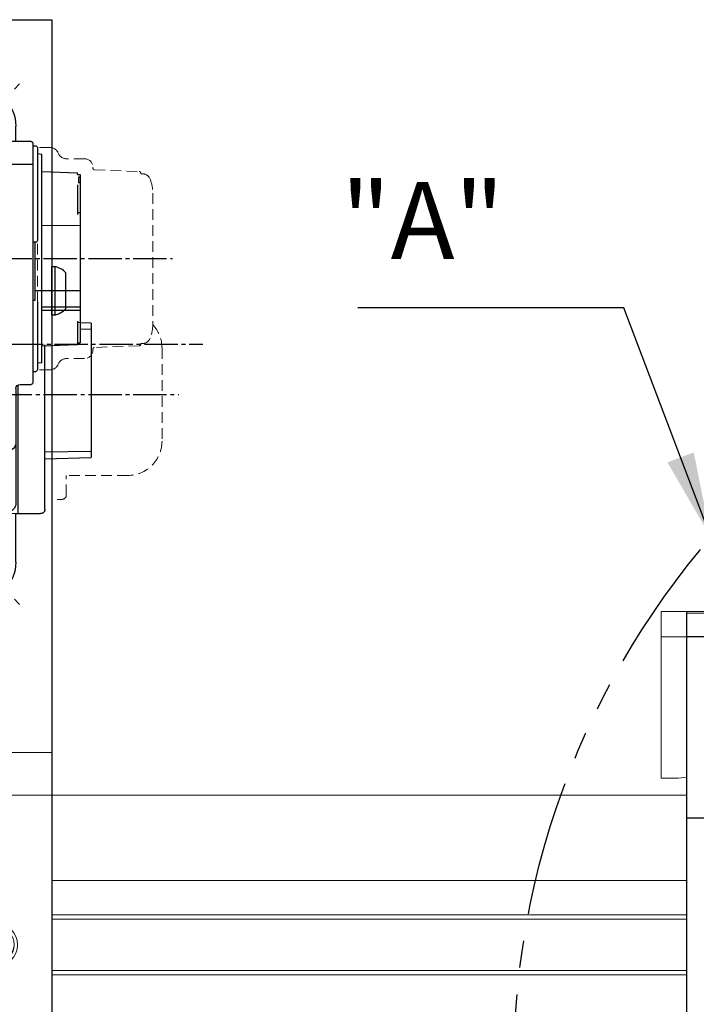
# Model space of a CAD drawing. Units: millimetres. Extents: x -2412 to 4054, y 0 to 2838.
# Drawn here: x 744 to 824, y 1007 to 1122 of the extents above; entities that cross this region are included whole.
import ezdxf

# ---------------------------------------------------------------- set-up
doc = ezdxf.new("R2010")
doc.units = ezdxf.units.MM
for name, pattern in [('CENTER', [17.5, 13, -1.5, 1.5, -1.5]), ('HIDDEN', [0.375, 0.25, -0.125]), ('PHANTOM2', [31.750000000000004, 15.875, -3.175, 3.175, -3.175, 3.175, -3.175])]:
    doc.linetypes.add(name, pattern=pattern)
for name, color, linetype in [('3', 6, 'PHANTOM2'), ('Center', 1, 'CENTER'), ('CL', 3, 'CENTER')]:
    doc.layers.add(name, color=color, linetype=linetype)
doc.layers.add('HIDDEN', color=3, linetype='HIDDEN', lineweight=13)
doc.layers.add('OBJECT', color=6, linetype='Continuous', lineweight=25)
doc.styles.get("Standard").update_dxf_attribs({"font": 'romans.shx', "bigfont": 'whgtxt.shx'})
doc.dimstyles.new('A3', dxfattribs={"dimscale": 4, "dimtxt": 3, "dimasz": 2.5, "dimexe": 1, "dimexo": 1, "dimgap": 1, "dimtad": 1, "dimdec": 4, "dimdsep": 46, "dimtxsty": 'Standard', "dimcen": 0, "dimclrd": 4, "dimclre": 4, "dimclrt": 9, "dimazin": 2, "dimtfac": 1, "dimtdec": 4, "dimtmove": 0, "dimatfit": 3, "dimfxl": 1, "dimtolj": 1, "dimarcsym": 0})

# ---------------------------------------------------------------- blocks, each defined once
blk = doc.blocks.new('4RT3ERFGDFGBXFG')
at = {"layer": 'Center', "ltscale": 0.3}
for p, q in [((364.9942811487693, -1039.75227287729), (364.9942811487693, -1125.365470366727)), ((346.2917992947457, -1054.767482699412), (334.5506884944188, -1043.026371899085)), ((383.6967630027929, -1054.767482699412), (395.4378738031196, -1043.026371899085)), ((400.290970190269, -1073.469964553436), (329.6975921072693, -1073.469964553436)), ((346.2917992947455, -1092.172446407459), (334.5506884944188, -1103.913557207786)), ((383.6967630027926, -1092.172446407459), (395.4378738031196, -1103.913557207786)), ((354.9942811487692, -1101.457436276512), (354.9942811487692, -1121.81588097594)), ((370.8942811487692, -1101.457436276512), (370.8942811487692, -1122.525515385274))]:
    blk.add_line(p, q, dxfattribs=at)
for start, end in [(126.2540229311642, 144.3810343967403), (36.25402293115528, 54.38103439674372), (306.2540229311642, 324.3810343967403), (216.2540229311553, 234.3810343967437)]:
    blk.add_arc((364.9942811487693, -1073.469964553436), 34.99999999995881, start, end, dxfattribs=at)
at = {"layer": 'HIDDEN', "ltscale": 5}
for p, q in [((342.0044462690693, -1107.49150261769), (342.0044462690693, -1105.99150261769)), ((342.0044494687693, -1105.99150261769), (367.9841128287691, -1105.99150261769)), ((342.7950691936691, -1106.49150261769), (353.7219451513693, -1106.49150261769)), ((367.1934931037692, -1106.49150261769), (360.0103680911691, -1106.49150261769)), ((367.1934976145691, -1106.49150261769), (367.2372419463191, -1105.99150261769)), ((367.9841160284693, -1107.49150261769), (367.9841160284693, -1105.99150261769)), ((383.1442811486692, -1108.319964553436), (383.1442811486692, -1108.869964553436)), ((343.3044462690692, -1111.49150261769), (343.3044462690692, -1109.36500201729)), ((366.6841160284692, -1111.49150261769), (366.6841160284692, -1109.36500201729)), ((380.3442811487191, -1116.569964553436), (380.3442811487191, -1109.369964553436)), ((382.6442811485234, -1109.369964553436), (380.3442811487191, -1109.369964553436)), ((344.3044532802692, -1112.49150261769), (344.4114616158693, -1112.49150261769)), ((344.6113341867693, -1112.68436431159), (344.797558351469, -1117.89864092379)), ((365.1910039460693, -1117.89864092379), (365.3772281107691, -1112.68436431159)), ((365.577100681669, -1112.49150261769), (365.6841091316693, -1112.49150261769)), ((344.9974379874693, -1118.09150261769), (345.0544462690692, -1118.09150261769)), ((345.0544462690692, -1118.24555223949), (345.0544462690692, -1118.09150261769)), ((364.9341160284692, -1118.09150261769), (364.9911244021692, -1118.09150261769)), ((364.9341160284692, -1118.24555223949), (364.9341160284692, -1118.09150261769)), ((347.3183195518409, -1119.49150261769), (362.6702427456975, -1119.49150261769)), ((365.4442811487193, -1120.569964553436), (376.3442811470785, -1120.569964553436))]:
    blk.add_line(p, q, dxfattribs=at)
for centre, radius, start, end in [((343.0044462691693, -1107.49150261769), 1, 180, 249.5126848851004), ((366.9841160284693, -1107.49150261769), 1, 290.4873151148996, 0), ((342.3044462690692, -1109.36500201729), 1, 0, 69.51268488530462), ((367.6841160284691, -1109.36500201729), 1, 110.4873151146954, 180), ((382.6442811486692, -1108.869964553436), 0.5, 269.9999999832987, 0), ((344.3044462690692, -1111.49150261769), 1, 180, 270), ((365.6841160284691, -1111.49150261769), 1, 270, 0), ((344.4114616158693, -1112.69150261769), 0.2, 2.045408488794926, 90), ((365.577100681669, -1112.69150261769), 0.2, 90.00000000020191, 177.9545915112963), ((376.3442811487191, -1116.569964553436), 4, 269.9999999764983, 0), ((344.9974309223693, -1117.89150261769), 0.2, 182.0454084882084, 270), ((364.9911313751692, -1117.89150261769), 0.2, 269.9999999999023, 357.9545915117916), ((346.0544462690692, -1118.24555223949), 1, 180, 247.9756871629982), ((347.3183195518409, -1115.121173863626), 4.370328754064146, 247.9756871629982, 270), ((362.6702427456975, -1115.121173863626), 4.370328754063931, 270, 292.0243128370018), ((363.9341160284692, -1118.24555223949), 1, 292.0243128370018, 0), ((365.4442811487193, -1116.569964553436), 4, 226.9037386680985, 270)]:
    blk.add_arc(centre, radius, start, end, dxfattribs=at)
blk.add_point((354.9942811487692, -1106.49150261769), dxfattribs=at)
at = {"layer": 'OBJECT'}
for p, q in [((346.1135290853192, -1043.203800153336), (383.8750332122193, -1043.203800153336)), ((339.4942811487192, -1043.469964553436), (345.4349125871191, -1043.469964553436)), ((345.3629102655191, -1044.393447403036), (345.0356058523191, -1049.029943270235)), ((383.6285837667191, -1043.469964553436), (346.3599785308191, -1043.469964553436)), ((352.4942811487192, -1044.469964553436), (352.4942811487192, -1047.469964553436)), ((377.7942811487192, -1046.969964553436), (377.7942811487192, -1044.469964553436)), ((384.5536497104191, -1043.469964553436), (390.4942811487192, -1043.469964553436)), ((384.6256520320192, -1044.393447403036), (384.9529564452192, -1049.029943270235)), ((348.4183194731191, -1045.203168039936), (348.5583194731191, -1045.910369419136)), ((348.4183194731191, -1045.763168039936), (348.4183194731191, -1045.203168039936)), ((348.9783194731191, -1045.203168039936), (348.8383194731191, -1045.910369419136)), ((348.9783194731191, -1045.203168039936), (348.9783194731191, -1045.763168039936)), ((346.9202306114192, -1046.701256901536), (347.4802306114191, -1046.701256901536)), ((346.9202306114192, -1046.701256901536), (347.6274319907193, -1046.841256901536)), ((347.4802306114191, -1046.701256901536), (348.0749551187191, -1046.357892547236)), ((347.4802306114191, -1046.701256901536), (347.6834319907192, -1046.841256901536)), ((348.2380884291192, -1046.521025857536), (347.6834319907192, -1046.841256901536)), ((348.0749551187191, -1046.357892547236), (348.4183194731191, -1045.763168039936)), ((349.3216838275192, -1047.604621255936), (348.0749551187191, -1046.357892547236)), ((348.0749551187191, -1047.604621255936), (349.3216838275192, -1046.357892547236)), ((348.5583194731191, -1045.966369419136), (348.2380884291192, -1046.521025857536)), ((348.4183194731191, -1045.763168039936), (348.5583194731191, -1045.966369419136)), ((348.8383194731191, -1048.052144384036), (348.5583194731191, -1045.910369419136)), ((348.5583194731191, -1045.910369419136), (348.5583194731191, -1045.966369419136)), ((348.5583194731191, -1048.052144384036), (348.8383194731191, -1045.910369419136)), ((348.8383194731191, -1047.996144384035), (348.5583194731191, -1045.966369419136)), ((348.5583194731191, -1047.996144384035), (348.8383194731191, -1045.966369419136)), ((348.9783194731191, -1045.763168039936), (348.8383194731191, -1045.966369419136)), ((348.8383194731191, -1045.966369419136), (348.8383194731191, -1045.910369419136)), ((349.1585505171191, -1046.521025857536), (348.8383194731191, -1045.966369419136)), ((348.9783194731191, -1045.763168039936), (349.3216838275192, -1046.357892547236)), ((349.7132069555192, -1046.841256901536), (349.1585505171191, -1046.521025857536)), ((349.3216838275192, -1046.357892547236), (349.9164083347191, -1046.701256901536)), ((349.9164083347191, -1046.701256901536), (349.7132069555192, -1046.841256901536)), ((350.4764083347191, -1046.701256901536), (349.7692069555192, -1046.841256901536)), ((349.9164083347191, -1046.701256901536), (350.4764083347191, -1046.701256901536)), ((334.9942811487192, -1053.910595991836), (334.9942811487192, -1047.969964553436)), ((346.9202306114192, -1047.261256901535), (347.6274319907193, -1047.121256901536)), ((347.4802306114191, -1047.261256901535), (346.9202306114192, -1047.261256901535)), ((347.4802306114191, -1047.261256901535), (347.6834319907192, -1047.121256901536)), ((348.0749551187191, -1047.604621255936), (347.4802306114191, -1047.261256901535)), ((347.6834319907192, -1046.841256901536), (347.6274319907193, -1046.841256901536)), ((347.6274319907193, -1047.121256901536), (349.7692069555192, -1046.841256901536)), ((347.6274319907193, -1046.841256901536), (349.7692069555192, -1047.121256901536)), ((347.6274319907193, -1047.121256901536), (347.6834319907192, -1047.121256901536)), ((347.6834319907192, -1047.121256901536), (349.7132069555192, -1046.841256901536)), ((347.6834319907192, -1046.841256901536), (349.7132069555192, -1047.121256901536)), ((347.6834319907192, -1047.121256901536), (348.2380884291192, -1047.441487945636)), ((348.4183194731191, -1048.199345763236), (348.0749551187191, -1047.604621255936)), ((348.2380884291192, -1047.441487945636), (348.5583194731191, -1047.996144384035)), ((348.8383194731191, -1047.996144384035), (349.1585505171191, -1047.441487945636)), ((349.3216838275192, -1047.604621255936), (348.9783194731191, -1048.199345763236)), ((349.1585505171191, -1047.441487945636), (349.7132069555192, -1047.121256901536)), ((349.9164083347191, -1047.261256901535), (349.3216838275192, -1047.604621255936)), ((349.7692069555192, -1046.841256901536), (349.7132069555192, -1046.841256901536)), ((349.7132069555192, -1047.121256901536), (349.7692069555192, -1047.121256901536)), ((349.9164083347191, -1047.261256901535), (349.7132069555192, -1047.121256901536)), ((350.4764083347191, -1047.261256901535), (349.7692069555192, -1047.121256901536)), ((350.4764083347191, -1047.261256901535), (349.9164083347191, -1047.261256901535)), ((394.9942811487192, -1047.969964553436), (394.9942811487192, -1053.910595991836)), ((348.4183194731191, -1048.199345763236), (348.5583194731191, -1047.996144384035)), ((348.4183194731191, -1048.759345763236), (348.5583194731191, -1048.052144384036)), ((348.4183194731191, -1048.759345763236), (348.4183194731191, -1048.199345763236)), ((348.5583194731191, -1047.996144384035), (348.5583194731191, -1048.052144384036)), ((348.9783194731191, -1048.199345763236), (348.8383194731191, -1047.996144384035)), ((348.8383194731191, -1048.052144384036), (348.8383194731191, -1047.996144384035)), ((348.9783194731191, -1048.759345763236), (348.8383194731191, -1048.052144384036)), ((348.9783194731191, -1048.199345763236), (348.9783194731191, -1048.759345763236)), ((348.3483194731191, -1049.706517566436), (348.3483194731191, -1049.910420604735)), ((349.0483194731191, -1049.910420604735), (349.0483194731191, -1049.706517566436)), ((348.9942811487192, -1050.969964553436), (345.0503024573192, -1050.969964553436)), ((384.6357253689191, -1050.469964553436), (381.2942811487192, -1050.469964553436)), ((335.9177639983191, -1053.838593670236), (340.5542598655193, -1053.511289256935)), ((387.4942811487192, -1057.469964553436), (387.4942811487192, -1053.525985862036)), ((334.7281167487191, -1092.350716616836), (334.7281167487191, -1054.589212490036)), ((334.9942811487192, -1054.835661935535), (334.9942811487192, -1092.104267171336)), ((341.9942811487192, -1053.828520333236), (341.9942811487192, -1057.169964553436)), ((394.9942811487192, -1092.104267171336), (394.9942811487192, -1054.835661935535)), ((395.2604455488192, -1054.589212490036), (395.2604455488192, -1092.350716616836)), ((390.8596244462193, -1056.550638523436), (391.2029888006192, -1055.955914016135)), ((391.2029888006192, -1055.395914016136), (391.3429888006191, -1056.103115395336)), ((391.2029888006192, -1055.955914016135), (391.2029888006192, -1055.395914016136)), ((391.2029888006192, -1055.955914016135), (391.3429888006191, -1056.159115395335)), ((391.7629888006193, -1055.395914016136), (391.6229888006192, -1056.103115395336)), ((391.7629888006193, -1055.955914016135), (391.6229888006192, -1056.159115395335)), ((391.7629888006193, -1055.395914016136), (391.7629888006193, -1055.955914016135)), ((391.7629888006193, -1055.955914016135), (392.1063531550191, -1056.550638523436)), ((389.704899938919, -1056.894002877736), (390.4121013182191, -1057.034002877735)), ((389.704899938919, -1056.894002877736), (390.2648999389193, -1056.894002877736)), ((390.2648999389193, -1056.894002877736), (390.8596244462193, -1056.550638523436)), ((390.2648999389193, -1056.894002877736), (390.4681013182191, -1057.034002877735)), ((390.4121013182191, -1057.034002877735), (392.5538762830191, -1057.314002877736)), ((390.4121013182191, -1057.314002877736), (392.5538762830191, -1057.034002877735)), ((390.4681013182191, -1057.034002877735), (390.4121013182191, -1057.034002877735)), ((391.0227577566192, -1056.713771833736), (390.4681013182191, -1057.034002877735)), ((390.4681013182191, -1057.034002877735), (392.4978762830191, -1057.314002877736)), ((390.4681013182191, -1057.314002877736), (392.4978762830191, -1057.034002877735)), ((392.1063531550191, -1057.797367232136), (390.8596244462193, -1056.550638523436)), ((390.8596244462193, -1057.797367232136), (392.1063531550191, -1056.550638523436)), ((391.3429888006191, -1056.159115395335), (391.0227577566192, -1056.713771833736)), ((391.6229888006192, -1058.244890360136), (391.3429888006191, -1056.103115395336)), ((391.3429888006191, -1058.244890360136), (391.6229888006192, -1056.103115395336)), ((391.3429888006191, -1056.103115395336), (391.3429888006191, -1056.159115395335)), ((391.6229888006192, -1058.188890360136), (391.3429888006191, -1056.159115395335)), ((391.3429888006191, -1058.188890360136), (391.6229888006192, -1056.159115395335)), ((391.6229888006192, -1056.159115395335), (391.6229888006192, -1056.103115395336)), ((391.9432198446193, -1056.713771833736), (391.6229888006192, -1056.159115395335)), ((392.4978762830191, -1057.034002877735), (391.9432198446193, -1056.713771833736)), ((392.1063531550191, -1056.550638523436), (392.7010776623192, -1056.894002877736)), ((392.7010776623192, -1056.894002877736), (392.4978762830191, -1057.034002877735)), ((392.5538762830191, -1057.034002877735), (392.4978762830191, -1057.034002877735)), ((393.2610776623192, -1056.894002877736), (392.5538762830191, -1057.034002877735)), ((392.7010776623192, -1056.894002877736), (393.2610776623192, -1056.894002877736)), ((389.704899938919, -1057.454002877736), (390.4121013182191, -1057.314002877736)), ((390.2648999389193, -1057.454002877736), (389.704899938919, -1057.454002877736)), ((390.2648999389193, -1057.454002877736), (390.4681013182191, -1057.314002877736)), ((390.8596244462193, -1057.797367232136), (390.2648999389193, -1057.454002877736)), ((390.4121013182191, -1057.314002877736), (390.4681013182191, -1057.314002877736)), ((390.4681013182191, -1057.314002877736), (391.0227577566192, -1057.634233921736)), ((391.2029888006192, -1058.392091739436), (390.8596244462193, -1057.797367232136)), ((391.0227577566192, -1057.634233921736), (391.3429888006191, -1058.188890360136)), ((391.2029888006192, -1058.392091739436), (391.3429888006191, -1058.188890360136)), ((391.2029888006192, -1058.952091739435), (391.3429888006191, -1058.244890360136)), ((391.3429888006191, -1058.188890360136), (391.3429888006191, -1058.244890360136)), ((391.6229888006192, -1058.188890360136), (391.9432198446193, -1057.634233921736)), ((391.7629888006193, -1058.392091739436), (391.6229888006192, -1058.188890360136)), ((391.6229888006192, -1058.244890360136), (391.6229888006192, -1058.188890360136)), ((391.7629888006193, -1058.952091739435), (391.6229888006192, -1058.244890360136)), ((392.1063531550191, -1057.797367232136), (391.7629888006193, -1058.392091739436)), ((391.9432198446193, -1057.634233921736), (392.4978762830191, -1057.314002877736)), ((392.7010776623192, -1057.454002877736), (392.1063531550191, -1057.797367232136)), ((392.7010776623192, -1057.454002877736), (392.4978762830191, -1057.314002877736)), ((392.4978762830191, -1057.314002877736), (392.5538762830191, -1057.314002877736)), ((393.2610776623192, -1057.454002877736), (392.5538762830191, -1057.314002877736)), ((393.2610776623192, -1057.454002877736), (392.7010776623192, -1057.454002877736)), ((391.2029888006192, -1058.952091739435), (391.2029888006192, -1058.392091739436)), ((391.7629888006193, -1058.392091739436), (391.7629888006193, -1058.952091739435)), ((391.1329888006192, -1059.899263542636), (391.1329888006192, -1060.103166580936)), ((391.8329888006193, -1060.103166580936), (391.8329888006193, -1059.899263542636)), ((338.4942811487192, -1060.669964553436), (335.9942811487192, -1060.669964553436)), ((393.9942811487192, -1060.969964553436), (390.9942811487192, -1060.969964553436)), ((335.9942811487192, -1085.969964553436), (338.9942811487192, -1085.969964553436)), ((391.4942811487192, -1086.269964553436), (393.9942811487192, -1086.269964553436)), ((338.2255734969191, -1088.547837367435), (338.2255734969191, -1087.987837367436)), ((338.2255734969191, -1087.987837367436), (338.3655734969191, -1088.695038746636)), ((338.7855734969191, -1087.987837367436), (338.6455734969193, -1088.695038746636)), ((338.7855734969191, -1087.987837367436), (338.7855734969191, -1088.547837367435)), ((337.2874846352191, -1089.485926229136), (337.8822091425192, -1089.142561874736)), ((338.0453424529191, -1089.305695185036), (337.4906860145191, -1089.625926229136)), ((337.8822091425192, -1089.142561874736), (338.2255734969191, -1088.547837367435)), ((337.8822091425192, -1090.389290583435), (339.1289378513193, -1089.142561874736)), ((339.1289378513193, -1090.389290583435), (337.8822091425192, -1089.142561874736)), ((338.3655734969191, -1088.751038746635), (338.0453424529191, -1089.305695185036)), ((338.2255734969191, -1088.547837367435), (338.3655734969191, -1088.751038746635)), ((338.3655734969191, -1090.836813711536), (338.6455734969193, -1088.695038746636)), ((338.6455734969193, -1090.836813711536), (338.3655734969191, -1088.695038746636)), ((338.3655734969191, -1088.695038746636), (338.3655734969191, -1088.751038746635)), ((338.3655734969191, -1090.780813711536), (338.6455734969193, -1088.751038746635)), ((338.6455734969193, -1090.780813711536), (338.3655734969191, -1088.751038746635)), ((338.7855734969191, -1088.547837367435), (338.6455734969193, -1088.751038746635)), ((338.6455734969193, -1088.751038746635), (338.6455734969193, -1088.695038746636)), ((338.9658045409191, -1089.305695185036), (338.6455734969193, -1088.751038746635)), ((338.7855734969191, -1088.547837367435), (339.1289378513193, -1089.142561874736)), ((339.5204609793193, -1089.625926229136), (338.9658045409191, -1089.305695185036)), ((339.1289378513193, -1089.142561874736), (339.7236623586191, -1089.485926229136)), ((336.7274846352193, -1089.485926229136), (337.2874846352191, -1089.485926229136)), ((336.7274846352193, -1089.485926229136), (337.4346860145191, -1089.625926229136)), ((336.7274846352193, -1090.045926229136), (337.4346860145191, -1089.905926229136)), ((337.2874846352191, -1090.045926229136), (336.7274846352193, -1090.045926229136)), ((337.2874846352191, -1089.485926229136), (337.4906860145191, -1089.625926229136)), ((337.2874846352191, -1090.045926229136), (337.4906860145191, -1089.905926229136)), ((337.8822091425192, -1090.389290583435), (337.2874846352191, -1090.045926229136)), ((337.4346860145191, -1089.905926229136), (339.5764609793191, -1089.625926229136)), ((337.4346860145191, -1089.625926229136), (339.5764609793191, -1089.905926229136)), ((337.4906860145191, -1089.625926229136), (337.4346860145191, -1089.625926229136)), ((337.4346860145191, -1089.905926229136), (337.4906860145191, -1089.905926229136)), ((337.4906860145191, -1089.905926229136), (339.5204609793193, -1089.625926229136)), ((337.4906860145191, -1089.625926229136), (339.5204609793193, -1089.905926229136)), ((337.4906860145191, -1089.905926229136), (338.0453424529191, -1090.226157273136)), ((338.2255734969191, -1090.984015090736), (337.8822091425192, -1090.389290583435)), ((338.0453424529191, -1090.226157273136), (338.3655734969191, -1090.780813711536)), ((338.6455734969193, -1090.780813711536), (338.9658045409191, -1090.226157273136)), ((339.1289378513193, -1090.389290583435), (338.7855734969191, -1090.984015090736)), ((338.9658045409191, -1090.226157273136), (339.5204609793193, -1089.905926229136)), ((339.7236623586191, -1090.045926229136), (339.1289378513193, -1090.389290583435)), ((339.7236623586191, -1089.485926229136), (339.5204609793193, -1089.625926229136)), ((339.5764609793191, -1089.625926229136), (339.5204609793193, -1089.625926229136)), ((339.5204609793193, -1089.905926229136), (339.5764609793191, -1089.905926229136)), ((339.7236623586191, -1090.045926229136), (339.5204609793193, -1089.905926229136)), ((340.2836623586193, -1089.485926229136), (339.5764609793191, -1089.625926229136)), ((340.2836623586193, -1090.045926229136), (339.5764609793191, -1089.905926229136)), ((339.7236623586191, -1089.485926229136), (340.2836623586193, -1089.485926229136)), ((340.2836623586193, -1090.045926229136), (339.7236623586191, -1090.045926229136)), ((342.4942811487192, -1089.469964553436), (342.4942811487192, -1093.413943244836)), ((387.9942811487192, -1093.111408773636), (387.9942811487192, -1089.769964553436)), ((338.2255734969191, -1090.984015090736), (338.3655734969191, -1090.780813711536)), ((338.2255734969191, -1091.544015090735), (338.3655734969191, -1090.836813711536)), ((338.2255734969191, -1091.544015090735), (338.2255734969191, -1090.984015090736)), ((338.3655734969191, -1090.780813711536), (338.3655734969191, -1090.836813711536)), ((338.6455734969193, -1090.836813711536), (338.6455734969193, -1090.780813711536)), ((338.7855734969191, -1090.984015090736), (338.6455734969193, -1090.780813711536)), ((338.7855734969191, -1091.544015090735), (338.6455734969193, -1090.836813711536)), ((338.7855734969191, -1090.984015090736), (338.7855734969191, -1091.544015090735)), ((338.1555734969193, -1092.491186893936), (338.1555734969193, -1092.695089932236)), ((338.8555734969192, -1092.695089932236), (338.8555734969192, -1092.491186893936)), ((334.9942811487192, -1098.969964553436), (334.9942811487192, -1093.029333115036)), ((389.4343024320191, -1093.428639849936), (394.0707982991191, -1093.101335436636)), ((394.9942811487192, -1093.029333115036), (394.9942811487192, -1098.969964553436)), ((380.9942811487192, -1095.969964553436), (384.9382598402192, -1095.969964553436)), ((381.0102428244192, -1098.740583343636), (381.0102428244192, -1098.180583343636)), ((381.0102428244192, -1098.180583343636), (381.1502428244193, -1098.887784722835)), ((381.5702428244192, -1098.180583343636), (381.4302428244191, -1098.887784722835)), ((381.5702428244192, -1098.180583343636), (381.5702428244192, -1098.740583343636)), ((377.4942811487192, -1102.469964553436), (377.4942811487192, -1099.469964553436)), ((379.5121539627193, -1099.678672205236), (380.2193553420192, -1099.818672205236)), ((379.5121539627193, -1099.678672205236), (380.0721539627191, -1099.678672205236)), ((380.0721539627191, -1099.678672205236), (380.6668784700192, -1099.335307850936)), ((380.0721539627191, -1099.678672205236), (380.2753553420192, -1099.818672205236)), ((380.8300117804191, -1099.498441161236), (380.2753553420192, -1099.818672205236)), ((380.6668784700192, -1099.335307850936), (381.0102428244192, -1098.740583343636)), ((380.6668784700192, -1100.582036559636), (381.9136071788192, -1099.335307850936)), ((381.9136071788192, -1100.582036559636), (380.6668784700192, -1099.335307850936)), ((381.1502428244193, -1098.943784722836), (380.8300117804191, -1099.498441161236)), ((381.0102428244192, -1098.740583343636), (381.1502428244193, -1098.943784722836)), ((381.1502428244193, -1101.029559687736), (381.4302428244191, -1098.887784722835)), ((381.1502428244193, -1098.887784722835), (381.1502428244193, -1098.943784722836)), ((381.4302428244191, -1101.029559687736), (381.1502428244193, -1098.887784722835)), ((381.1502428244193, -1100.973559687736), (381.4302428244191, -1098.943784722836)), ((381.4302428244191, -1100.973559687736), (381.1502428244193, -1098.943784722836)), ((381.5702428244192, -1098.740583343636), (381.4302428244191, -1098.943784722836)), ((381.4302428244191, -1098.943784722836), (381.4302428244191, -1098.887784722835)), ((381.7504738684192, -1099.498441161236), (381.4302428244191, -1098.943784722836)), ((381.5702428244192, -1098.740583343636), (381.9136071788192, -1099.335307850936)), ((382.3051303068191, -1099.818672205236), (381.7504738684192, -1099.498441161236)), ((381.9136071788192, -1099.335307850936), (382.5083316861191, -1099.678672205236)), ((382.5083316861191, -1099.678672205236), (382.3051303068191, -1099.818672205236)), ((383.0683316861191, -1099.678672205236), (382.3611303068193, -1099.818672205236)), ((382.5083316861191, -1099.678672205236), (383.0683316861191, -1099.678672205236)), ((379.5121539627193, -1100.238672205236), (380.2193553420192, -1100.098672205236)), ((380.0721539627191, -1100.238672205236), (379.5121539627193, -1100.238672205236)), ((380.0721539627191, -1100.238672205236), (380.2753553420192, -1100.098672205236)), ((380.6668784700192, -1100.582036559636), (380.0721539627191, -1100.238672205236)), ((380.2193553420192, -1099.818672205236), (382.3611303068193, -1100.098672205236)), ((380.2753553420192, -1099.818672205236), (380.2193553420192, -1099.818672205236)), ((380.2193553420192, -1100.098672205236), (382.3611303068193, -1099.818672205236)), ((380.2193553420192, -1100.098672205236), (380.2753553420192, -1100.098672205236)), ((380.2753553420192, -1099.818672205236), (382.3051303068191, -1100.098672205236)), ((380.2753553420192, -1100.098672205236), (382.3051303068191, -1099.818672205236)), ((380.2753553420192, -1100.098672205236), (380.8300117804191, -1100.418903249335)), ((381.0102428244192, -1101.176761066936), (380.6668784700192, -1100.582036559636)), ((380.8300117804191, -1100.418903249335), (381.1502428244193, -1100.973559687736)), ((381.4302428244191, -1100.973559687736), (381.7504738684192, -1100.418903249335)), ((381.9136071788192, -1100.582036559636), (381.5702428244192, -1101.176761066936)), ((381.7504738684192, -1100.418903249335), (382.3051303068191, -1100.098672205236)), ((382.5083316861191, -1100.238672205236), (381.9136071788192, -1100.582036559636)), ((382.3611303068193, -1099.818672205236), (382.3051303068191, -1099.818672205236)), ((382.5083316861191, -1100.238672205236), (382.3051303068191, -1100.098672205236)), ((382.3051303068191, -1100.098672205236), (382.3611303068193, -1100.098672205236)), ((383.0683316861191, -1100.238672205236), (382.3611303068193, -1100.098672205236)), ((383.0683316861191, -1100.238672205236), (382.5083316861191, -1100.238672205236)), ((343.7054895606004, -1101.969964553436), (341.7942811487192, -1101.969964553436)), ((343.9257182269191, -1102.468412894736), (343.8996062234191, -1101.969188719836)), ((381.0102428244192, -1101.176761066936), (381.1502428244193, -1100.973559687736)), ((381.0102428244192, -1101.736761066936), (381.1502428244193, -1101.029559687736)), ((381.0102428244192, -1101.736761066936), (381.0102428244192, -1101.176761066936)), ((381.1502428244193, -1100.973559687736), (381.1502428244193, -1101.029559687736)), ((381.4302428244191, -1101.029559687736), (381.4302428244191, -1100.973559687736)), ((381.5702428244192, -1101.176761066936), (381.4302428244191, -1100.973559687736)), ((381.5702428244192, -1101.736761066936), (381.4302428244191, -1101.029559687736)), ((381.5702428244192, -1101.176761066936), (381.5702428244192, -1101.736761066936)), ((341.2942811487192, -1105.269964553436), (341.2942811487192, -1102.469964553436)), ((343.9257182269191, -1102.468413657636), (343.9257182269191, -1105.469964553436)), ((380.9402428244192, -1102.683932870136), (380.9402428244192, -1102.887835908436)), ((381.6402428244193, -1102.887835908436), (381.6402428244193, -1102.683932870136)), ((341.2942811487192, -1103.469964553436), (339.4942811487192, -1103.469964553436)), ((369.6942811487193, -1103.969964553436), (369.6942811487193, -1105.269964553436)), ((384.7994889261191, -1103.736128953536), (369.7523844824191, -1103.736128953536)), ((370.1942811487193, -1103.469964553436), (383.6285837667191, -1103.469964553436)), ((384.8169731727193, -1103.513572652336), (384.8169731727193, -1106.369964553435)), ((390.4942811487192, -1103.469964553436), (384.8203990688193, -1103.469964553436)), ((341.4942811487192, -1105.469964553436), (369.4942811487192, -1105.469964553436)), ((341.8044462691191, -1105.49150261769), (341.8044462691191, -1105.79150261769)), ((353.0728920460191, -1105.79150261769), (353.0728920460191, -1105.49150261769)), ((359.8903874192192, -1105.69150261769), (359.8903874192192, -1105.49150261769)), ((368.1841160285192, -1105.49150261769), (368.1841160285192, -1105.79150261769)), ((342.0045805488191, -1105.99150261769), (352.8728920460192, -1105.99150261769)), ((342.7950646829692, -1106.49150261769), (342.7513203512191, -1105.99150261769)), ((367.1935022991691, -1106.49150261769), (342.7950599984691, -1106.49150261769)), ((344.8044462691691, -1106.49150261769), (344.9511135009691, -1110.69150261769)), ((351.1262980475692, -1110.99150261769), (351.1508807010691, -1106.49150261769)), ((353.0728920460191, -1105.69150261769), (359.8903874192192, -1105.69150261769)), ((360.0566381944192, -1105.99150261769), (367.9839817487191, -1105.99150261769)), ((360.6523213909691, -1110.99150261769), (360.6523213909691, -1106.49150261769)), ((361.0277641070691, -1106.49150261769), (361.0031814535693, -1110.99150261769)), ((365.1841160284691, -1106.49150261769), (365.0374487965692, -1110.69150261769)), ((367.1934976145693, -1106.49150261769), (367.2372419463193, -1105.99150261769)), ((367.1934976145691, -1106.49150261769), (367.2372419463608, -1105.99150261769)), ((384.3169731727191, -1106.869964553435), (365.0841160284191, -1106.869964553435)), ((377.5648763172192, -1112.269964553436), (377.6351691159191, -1106.869964553435)), ((378.4222827625192, -1106.869964553435), (378.2525809257193, -1112.269964553436)), ((345.157737300769, -1110.69150261769), (344.9510994069691, -1110.69150261769)), ((345.155274803269, -1110.69152420079), (345.1672607715691, -1110.99152103879)), ((345.1671846262691, -1110.99150261769), (364.8213776713691, -1110.99150261769)), ((345.4535817489691, -1110.99150261769), (345.4466835816693, -1110.79150261769)), ((345.4466835816693, -1110.79150261769), (346.0724214417692, -1110.79150261769)), ((346.0724214417692, -1110.79150261769), (346.0793196091691, -1110.99150261769)), ((346.3544695552692, -1110.69150261769), (349.8192227001691, -1110.69150261769)), ((349.5880738370691, -1110.69152339029), (349.5967822551692, -1110.99152375429)), ((362.3135344880691, -1110.69150261769), (365.0374628906691, -1110.69150261769)), ((362.4701603098691, -1110.99152621989), (362.4821464243691, -1110.69152572269)), ((362.5359813717191, -1112.269964553436), (362.4958040868555, -1110.99150261769)), ((363.2070440048845, -1110.99150261769), (363.2236859803193, -1112.269964553436)), ((364.8332876307691, -1110.69152078609), (364.8213015260691, -1110.99152103879)), ((362.5359813717191, -1112.269964553436), (378.2525809257193, -1112.269964553436))]:
    blk.add_line(p, q, dxfattribs=at)
blk.add_lwpolyline([(341.7852240179193, -1101.974242122636), (341.8173846625191, -1101.971035091736), (341.8496836161193, -1101.969964553436)], dxfattribs=at)
for centre, radius in [((348.6983194731191, -1046.981256901536), 3), ((348.6983194731191, -1046.981256901536), 2.75), ((340.2455438072191, -1048.721227211935), 2.9), ((389.7430184903191, -1048.721227211935), 2.9), ((391.4829888006192, -1057.174002877736), 3), ((391.4829888006192, -1057.174002877736), 2.75), ((338.5055734969191, -1089.765926229136), 3), ((338.5055734969191, -1089.765926229136), 2.75), ((340.2455438072191, -1098.218701894936), 2.9), ((389.7430184903191, -1098.218701894936), 2.9), ((381.2902428244193, -1099.958672205236), 3), ((381.2902428244193, -1099.958672205236), 2.75)]:
    blk.add_circle(centre, radius, dxfattribs=at)
for centre, radius, start, end in [((339.4942811487192, -1047.969964553436), 4.5, 90, 180), ((724.248851084619, -1073.469964553436), 380.2661644001, 175.5743566274954, 176.3124282214917), ((724.248851084619, -1073.469964553436), 380, 175.6116008424985, 176.3124282214917), ((346.3599785308191, -1044.469964553436), 1, 90, 175.6116008424985), ((348.6983194731191, -1046.981256901536), 2.95, 276.8138543442007, 263.1861456557993), ((353.4942811487192, -1044.469964553436), 1, 90, 180), ((376.7942811487193, -1044.469964553436), 1, 0, 90), ((383.6285837667191, -1044.469964553436), 1, 4.388399157501522, 90), ((5.739711212819145, -1073.469964553436), 380, 3.687571778495349, 4.388399157501522), ((5.739711212819145, -1073.469964553436), 380.2661644001, 3.687571778495349, 4.425643372504588), ((390.4942811487192, -1047.969964553436), 4.5, 0, 90), ((348.6983194731191, -1046.981256901536), 1.8, 81.05098193469657, 98.94901806530343), ((348.6983194731191, -1046.981256901536), 1.8, 171.0509819346967, 188.9490180653032), ((348.6983194731191, -1046.981256901536), 1.127721335299999, 109.0332685557005, 160.9667314443014), ((348.6983194731191, -1046.981256901536), 1.08, 82.55180943900132, 97.44819056099867), ((348.6983194731191, -1046.981256901536), 1.127721335299999, 19.03326855569855, 70.9667314442995), ((348.6983194731191, -1046.981256901536), 1.8, 351.0509819346967, 8.949018065303282), ((348.6983194731191, -1046.981256901536), 1.08, 172.5518094390021, 187.4481905609979), ((348.6983194731191, -1046.981256901536), 1.127721335299999, 199.0332685556985, 250.9667314442995), ((348.9942811487192, -1047.469964553436), 3.5, 270, 0), ((348.6983194731191, -1046.981256901536), 1.127721335299999, 289.0332685557005, 340.9667314443014), ((348.6983194731191, -1046.981256901536), 1.08, 352.5518094390021, 7.448190560997886), ((381.2942811487192, -1046.969964553436), 3.5, 180, 270), ((340.2455438072191, -1048.721227211935), 4.533835599899997, 273.6875717785018, 356.3124282214916), ((340.2455438072191, -1048.721227211935), 4.799999999999998, 273.6875717785018, 356.3124282214916), ((348.6983194731191, -1046.981256901536), 1.8, 261.0509819346966, 278.9490180653034), ((348.6983194731191, -1046.981256901536), 1.08, 262.5518094390013, 277.4481905609987), ((389.7430184903191, -1048.721227211935), 4.799999999999998, 183.6875717785084, 266.3124282214982), ((389.7430184903191, -1048.721227211935), 4.533835599899997, 183.6875717785084, 266.3124282214982), ((345.0503024573192, -1051.969964553436), 1, 90, 145.9354100642072), ((384.6357253689191, -1051.469964553436), 1, 28.28906965430323, 90), ((364.9942811487192, -1432.724534489336), 380.2661644001, 93.6875717784953, 94.42564337249819), ((364.9942811487192, -1432.724534489336), 380, 93.6875717784953, 94.3883991575014), ((342.9942811487192, -1053.828520333236), 1, 118.2890696542959, 180), ((386.4942811487192, -1053.525985862036), 1, 0, 55.93541006420162), ((364.9942811487192, -1432.724534489336), 380, 85.61160084249862, 86.31242822149817), ((364.9942811487192, -1432.724534489336), 380.2661644001, 85.5743566275018, 86.31242822149817), ((335.9942811487192, -1054.835661935535), 1, 94.3883991575014, 180), ((391.4829888006192, -1057.174002877736), 2.95, 276.8138543442007, 263.1861456557993), ((393.9942811487192, -1054.835661935535), 1, 0, 85.61160084249862), ((391.4829888006192, -1057.174002877736), 1.8, 81.05098193469657, 98.94901806530343), ((338.4942811487192, -1057.169964553436), 3.5, 270, 0), ((391.4829888006192, -1057.174002877736), 1.8, 171.0509819346967, 188.9490180653032), ((391.4829888006192, -1057.174002877736), 1.08, 172.5518094390021, 187.4481905609979), ((391.4829888006192, -1057.174002877736), 1.127721335299999, 109.0332685557005, 160.9667314443014), ((391.4829888006192, -1057.174002877736), 1.08, 82.55180943900132, 97.44819056099867), ((391.4829888006192, -1057.174002877736), 1.127721335299999, 19.03326855569855, 70.9667314442995), ((391.4829888006192, -1057.174002877736), 1.08, 352.5518094390021, 7.448190560997886), ((391.4829888006192, -1057.174002877736), 1.8, 351.0509819346967, 8.949018065303282), ((390.9942811487192, -1057.469964553436), 3.5, 180, 270), ((391.4829888006192, -1057.174002877736), 1.127721335299999, 199.0332685556985, 250.9667314442995), ((391.4829888006192, -1057.174002877736), 1.08, 262.5518094390013, 277.4481905609987), ((391.4829888006192, -1057.174002877736), 1.127721335299999, 289.0332685557005, 340.9667314443014), ((391.4829888006192, -1057.174002877736), 1.8, 261.0509819346966, 278.9490180653034), ((335.9942811487192, -1061.669964553436), 1, 90, 180), ((393.9942811487192, -1061.969964553436), 1, 0, 90), ((335.9942811487192, -1084.969964553436), 1, 180, 270), ((338.9942811487192, -1089.469964553436), 3.5, 0, 90), ((393.9942811487192, -1085.269964553436), 1, 270, 0), ((338.5055734969191, -1089.765926229136), 2.95, 276.8138543442007, 263.1861456557993), ((391.4942811487192, -1089.769964553436), 3.5, 90, 180), ((338.5055734969191, -1089.765926229136), 1.8, 81.05098193469657, 98.94901806530343), ((338.5055734969191, -1089.765926229136), 1.127721335299999, 109.0332685557005, 160.9667314443014), ((338.5055734969191, -1089.765926229136), 1.08, 82.55180943900132, 97.44819056099867), ((338.5055734969191, -1089.765926229136), 1.127721335299999, 19.03326855569855, 70.9667314442995), ((338.5055734969191, -1089.765926229136), 1.8, 171.0509819346967, 188.9490180653032), ((338.5055734969191, -1089.765926229136), 1.08, 172.5518094390021, 187.4481905609979), ((338.5055734969191, -1089.765926229136), 1.127721335299999, 199.0332685556985, 250.9667314442995), ((338.5055734969191, -1089.765926229136), 1.127721335299999, 289.0332685557005, 340.9667314443014), ((338.5055734969191, -1089.765926229136), 1.08, 352.5518094390021, 7.448190560997886), ((338.5055734969191, -1089.765926229136), 1.8, 351.0509819346967, 8.949018065303282), ((338.5055734969191, -1089.765926229136), 1.8, 261.0509819346966, 278.9490180653034), ((338.5055734969191, -1089.765926229136), 1.08, 262.5518094390013, 277.4481905609987), ((335.9942811487192, -1092.104267171336), 1, 180, 265.6116008424986), ((393.9942811487192, -1092.104267171336), 1, 274.3883991575014, 0), ((364.9942811487192, -714.2153946175357), 380.2661644001, 265.5743566275018, 266.3124282214982), ((364.9942811487192, -714.2153946175357), 380, 265.6116008424986, 266.3124282214982), ((340.2455438072191, -1098.218701894936), 4.533835599899997, 3.687571778495349, 86.31242822149817), ((340.2455438072191, -1098.218701894936), 4.799999999999998, 3.687571778495349, 86.31242822149817), ((343.4942811487192, -1093.413943244836), 1, 180, 235.9354100642016), ((389.7430184903191, -1098.218701894936), 4.799999999999998, 93.6875717784953, 176.3124282214917), ((389.7430184903191, -1098.218701894936), 4.533835599899997, 93.6875717784953, 176.3124282214917), ((386.9942811487192, -1093.111408773636), 1, 298.2890696542959, 0), ((364.9942811487192, -714.2153946175357), 380, 273.6875717785018, 274.3883991575014), ((364.9942811487192, -714.2153946175357), 380.2661644001, 273.6875717785018, 274.4256433724982), ((380.9942811487192, -1099.469964553436), 3.5, 90, 180), ((384.9382598402192, -1094.969964553436), 1, 270, 325.9354100642071), ((381.2902428244193, -1099.958672205236), 2.95, 276.8138543442007, 263.1861456557993), ((724.2488510878206, -1073.469964553217), 380.266164403309, 183.6875717785084, 184.1867216479374), ((724.248851084619, -1073.469964553436), 380, 183.6875717785084, 184.0584021088626), ((381.2902428244193, -1099.958672205236), 1.8, 81.05098193469657, 98.94901806530343), ((5.739711212819145, -1073.469964553436), 380, 355.6116008424984, 356.3124282214916), ((5.739711212819145, -1073.469964553436), 380.2661644001, 355.4348827247044, 356.3124282214916), ((339.4942811487192, -1098.969964553436), 4.5, 180, 270), ((381.2902428244193, -1099.958672205236), 1.8, 171.0509819346967, 188.9490180653032), ((381.2902428244193, -1099.958672205236), 1.127721335299999, 109.0332685557005, 160.9667314443014), ((381.2902428244193, -1099.958672205236), 1.08, 82.55180943900132, 97.44819056099867), ((381.2902428244193, -1099.958672205236), 1.127721335299999, 19.03326855569855, 70.9667314442995), ((381.2902428244193, -1099.958672205236), 1.8, 351.0509819346967, 8.949018065303282), ((390.4942811487192, -1098.969964553436), 4.5, 270, 0), ((343.7054895606004, -1100.469964553436), 1.5, 270, 4.058402108862594), ((381.2902428244193, -1099.958672205236), 1.08, 172.5518094390021, 187.4481905609979), ((381.2902428244193, -1099.958672205236), 1.127721335299999, 199.0332685556985, 250.9667314442995), ((381.2902428244193, -1099.958672205236), 1.127721335299999, 289.0332685557005, 340.9667314443014), ((381.2902428244193, -1099.958672205236), 1.08, 352.5518094390021, 7.448190560997886), ((341.7942811487192, -1102.469964553436), 0.5, 90, 180), ((381.2902428244193, -1099.958672205236), 1.8, 261.0509819346966, 278.9490180653034), ((381.2902428244193, -1099.958672205236), 1.08, 262.5518094390013, 277.4481905609987), ((376.4942811487192, -1102.469964553436), 1, 270, 0), ((383.6285837667191, -1102.469964553436), 1, 270, 355.6116008424984), ((370.1942811487193, -1103.969964553436), 0.5, 90, 180), ((341.4942811487192, -1105.269964553436), 0.2, 180, 270), ((369.4942811487192, -1105.269964553436), 0.2, 270, 0), ((342.0044462691193, -1105.79150261769), 0.2, 180, 270.000008109599), ((352.8728921086191, -1105.79150275259), 0.1999998651, 269.9999820557978, 3.864240283437418e-05), ((367.9841160285192, -1105.79150261769), 0.2, 269.999991890401, 0)]:
    blk.add_arc(centre, radius, start, end, dxfattribs=at)
for points in [[(346.1135290853192, -1043.203800153336), (346.0141298274191, -1043.208752497436), (345.9156807440193, -1043.223567443436), (345.8192604276192, -1043.248077335435), (345.7256660714193, -1043.282083118536), (345.6360203944191, -1043.325173329136), (345.5509889380193, -1043.377030788336), (345.4716489338191, -1043.436996455236), (345.3985520950192, -1043.504654492236), (345.3326429344191, -1043.579130663235), (345.2743786232191, -1043.659906988136), (345.2244993617193, -1043.745960302635), (345.1833727401191, -1043.836651524936), (345.1514956298191, -1043.930893034036), (345.1291280079191, -1044.027905374136), (345.1165202603192, -1044.126626106036)], [(384.8720420372191, -1044.126626106036), (384.8594342896191, -1044.027905374136), (384.8370666677192, -1043.930893034036), (384.8051895574192, -1043.836651524936), (384.7640629358191, -1043.745960302635), (384.7141836743191, -1043.659906988136), (384.6559193631192, -1043.579130663235), (384.5900102025191, -1043.504654492236), (384.5169133637191, -1043.436996455236), (384.4375733594192, -1043.377030788336), (384.3525419031192, -1043.325173329136), (384.2628962261191, -1043.282083118536), (384.1693018699193, -1043.248077335435), (384.072881553519, -1043.223567443436), (383.9744324701192, -1043.208752497436), (383.8750332122193, -1043.203800153336)], [(335.6509427013193, -1053.592203665036), (335.5522219695191, -1053.604811412636), (335.4552096294191, -1053.627179034536), (335.3609681202193, -1053.659056144736), (335.2702768979191, -1053.700182766436), (335.1842235834191, -1053.750062027836), (335.1034472585191, -1053.808326339136), (335.0289710876191, -1053.874235499636), (334.9613130506191, -1053.947332338535), (334.9013473836191, -1054.026672342736), (334.8494899245191, -1054.111703799036), (334.8063997138191, -1054.201349476036), (334.7723939308191, -1054.294943832336), (334.7478840388191, -1054.391364148636), (334.7330690928192, -1054.489813232036), (334.7281167487191, -1054.589212490036)], [(395.2604455488192, -1054.589212490036), (395.2554932047194, -1054.489813232036), (395.2406782587191, -1054.391364148636), (395.2161683667192, -1054.294943832336), (395.1821625836193, -1054.201349476036), (395.1390723730191, -1054.111703799036), (395.0872149139192, -1054.026672342736), (395.0272492469192, -1053.947332338535), (394.9595912099192, -1053.874235499636), (394.8851150390191, -1053.808326339136), (394.8043387141191, -1053.750062027836), (394.7182853995192, -1053.700182766436), (394.6275941773192, -1053.659056144736), (394.5333526681192, -1053.627179034536), (394.4363403280193, -1053.604811412636), (394.3376195962192, -1053.592203665036)], [(334.7281167487191, -1092.350716616836), (334.7330690928192, -1092.450115874836), (334.7478840388191, -1092.548564958236), (334.7723939308191, -1092.644985274536), (334.8063997138191, -1092.738579630836), (334.8494899245191, -1092.828225307836), (334.9013473836191, -1092.913256764136), (334.9613130506191, -1092.992596768336), (335.0289710876191, -1093.065693607236), (335.1034472585191, -1093.131602767736), (335.1842235834191, -1093.189867079036), (335.2702768979191, -1093.239746340436), (335.3609681202193, -1093.280872962036), (335.4552096294191, -1093.312750072336), (335.5522219695191, -1093.335117694236), (335.6509427013193, -1093.347725441836)], [(394.3376195962192, -1093.347725441836), (394.4363403280193, -1093.335117694236), (394.5333526681192, -1093.312750072336), (394.6275941773192, -1093.280872962036), (394.7182853995192, -1093.239746340436), (394.8043387141191, -1093.189867079036), (394.8851150390191, -1093.131602767736), (394.9595912099192, -1093.065693607236), (395.0272492469192, -1092.992596768336), (395.0872149139192, -1092.913256764136), (395.1390723730191, -1092.828225307836), (395.1821625836193, -1092.738579630836), (395.2161683667192, -1092.644985274536), (395.2406782587191, -1092.548564958236), (395.2554932047194, -1092.450115874836), (395.2604455488192, -1092.350716616836)], [(343.8996115250192, -1101.969192113036), (343.8607027153192, -1101.968401188836), (343.8318315760191, -1101.968258893936), (343.8134999518193, -1101.968872920436)], [(384.3169731727193, -1106.869964553435), (384.3710481790193, -1106.867031846336), (384.4278948760191, -1106.857505706336), (384.4873024485191, -1106.840058094936), (384.5329692840193, -1106.820903218836), (384.5815652692192, -1106.794218041936), (384.6293147055192, -1106.760403750936), (384.6743779599192, -1106.719624128036), (384.7147583337193, -1106.672895181935), (384.7469998281192, -1106.625066642136), (384.7706069733191, -1106.580241454136), (384.7874046407191, -1106.539358278036), (384.7990724535191, -1106.502555214736), (384.8126681826191, -1106.435435594436), (384.8169697809192, -1106.371806236236), (384.8169731718191, -1106.369964553435)]]:
    blk.add_spline(points, degree=3, dxfattribs=at)
blk = doc.blocks.new('A$C562660CC')
at = {"color": 7, "linetype": 'Continuous', "lineweight": 15}
for p, q in [((4.764027835335582e-06, 69.00000425741337), (4.764027835335582e-06, 66.00000449442246)), ((67.00000643295789, 69.00000425741337), (4.764027835335582e-06, 69.00000425741337)), ((67.00000643295789, 66.00000449442246), (67.00000643295789, 69.00000425741337)), ((4.764027835335582e-06, 66.00000449442246), (4.764027835335582e-06, 5.000004973122259)), ((4.764027835335582e-06, 66.00000449442246), (67.00000643295789, 66.00000449442246)), ((67.00000643295789, 66.00000449442246), (67.00000643295789, 5.000004973122259)), ((67.00000643295789, 54.99841315657773), (67.00000643295789, 59.00000078589596)), ((17.618172909446, 52.0032667180983), (15.62858104271436, 46.37691235155739)), ((17.618172909446, 52.0032667180983), (15.62858104271436, 46.37691235155739)), ((67.00000643295789, 40.49841543645539), (67.00000643295789, 48.00158223123231)), ((15.14657318157697, 40.69745397181191), (13.53400677008176, 40.83431182415165)), ((15.14657318157697, 40.69745397181191), (13.53400677008176, 40.83431182415165)), ((67.00000643295789, 25.9984195789782), (67.00000643295789, 33.50158637375512)), ((19.8493461267426, 27.38290881724038), (20.77411964101339, 28.71102696270623)), ((21.86736940903211, 26.97729548425355), (23.44640820784116, 25.8778095802752)), ((25.4517506019547, 25.45398702830948), (31.05153247279668, 23.39079087586083)), ((67.00000643295789, 18.99999981732049), (67.00000643295789, 14.99999916166939)), ((4.764027835335582e-06, 5.000004973122259), (4.764027835335582e-06, 2.290913243996329e-06)), ((67.00000643295789, 5.000004973122259), (4.764027835335582e-06, 5.000004973122259)), ((67.00000643295789, 2.290913243996329e-06), (67.00000643295789, 5.000004973122259)), ((67.00000643295789, 2.290913243996329e-06), (4.764027835335582e-06, 2.290913243996329e-06)), ((4.764027835335582e-06, 2.290913243996329e-06), (67.00000643295789, 2.290913243996329e-06))]:
    blk.add_line(p, q, dxfattribs=at)
at = {"color": 7, "linetype": 'Continuous', "lineweight": 15, "flags": 128}
for points in [[(17.618172909446, 52.0032667180983), (17.618172909446, 52.0032667180983)], [(14.673707182832, 44.56328643471875), (14.54031198782468, 43.23691731304802), (14.51099395317578, 42.64606205732503)], [(25.31032740635419, 39.72422933191933), (25.01613005561376, 41.47669156999268), (25.00000699920201, 42.00000358731427)], [(26.27381786269689, 39.99196967096009), (26.01109548968816, 41.59233203143754), (26.00000530046964, 42.00000358731427)], [(15.14657318157697, 40.69745397181191), (15.14657318157697, 40.69745397181191)], [(25.96287160677457, 27.08250885815301), (25.8969265179112, 26.47297685951867), (25.4517506019547, 25.45398702830948)], [(58.40000614089513, 22.50000318498292), (58.40290721071506, 22.61033510775246), (58.61681058568502, 23.42928802580514)], [(62.38320247767115, 23.42928802580514), (62.59710585264111, 22.61033510775246), (62.60000645679975, 22.50000318498292)]]:
    blk.add_lwpolyline(points, dxfattribs=at)
at = {"color": 7, "linetype": 'Continuous', "lineweight": 15}
for centre, radius in [((33.50000643295789, 42.00000446475747), 20), ((6.500006432957889, 53.50000446475747), 2.5), ((6.500006432957889, 53.50000363538084), 2.099999999999909), ((60.50000643295789, 53.50000446475747), 2.499999999999943), ((60.50000643295789, 53.50000363538084), 2.100000000000023), ((33.50000643295789, 42.0000042055774), 9.500000000000076), ((33.50000643295789, 42.00000445093451), 8.499999999997232), ((33.50000643295789, 42.0000044854919), 7.99999999999712), ((33.50000643295789, 42.00000617880255), 7.49999999999725), ((15.38757862374405, 43.53718344702293), 1.24999999999998), ((23.11293533766911, 27.0825074051611), 1.24999999999998), ((6.500006432957889, 22.50000446475747), 2.5), ((6.500006432957889, 22.50000363538084), 2.099999999999909), ((60.50000643295789, 22.50000446475747), 2.500000000000057), ((60.50000643295789, 22.50000363538084), 2.100000000000023)]:
    blk.add_circle(centre, radius, dxfattribs=at)
for centre, radius, start, end in [((33.50000643295789, 42.0000043403511), 20.00000000000002, 0, 180.0000028944224), ((32.59480616781912, 41.57501907002734), 18.24959849558337, 265.1490032949303, 145.150458856602), ((32.59480616781912, 41.57501893525364), 18.24959849558322, 2.894422415210575e-06, 145.150458856602), ((6.500006432957889, 53.50000363538084), 2.500000000000114, 0, 180), ((6.500006432957889, 53.50000335892196), 2.100000000000023, 0, 180), ((60.50000643295789, 53.50000363538084), 2.500000000000057, 0, 180), ((15.38757862374405, 43.53718344702293), 2.849937299310335, 265.1490032949303, 85.14900329493032), ((15.38757862374405, 43.53718331224923), 1.250000000000002, 115.1497310757883, 180.0000028944224), ((15.38757862374405, 43.53718331224923), 1.250000000000002, 2.894422415210575e-06, 115.1497310757883), ((15.38757862374405, 43.53718331224923), 2.849937299310335, 265.1490032949303, 2.894422415210575e-06), ((33.50000643295789, 42.00000337965639), 8.499999999997282, 195.529713136401, 2.736463347510371e-06), ((33.50000643295789, 42.0000044854919), 7.49999999999728, 195.529713136401, 2.736463347510371e-06), ((33.50000643295789, 42.0000042055774), 19.00000000000016, 183.7757386117981, 226.5237233048102), ((23.11293533766911, 27.0825074051611), 2.849937299310342, 325.150458856602, 145.150458856602), ((23.11293533766911, 27.0825072703874), 1.250000000000002, 115.1497310757883, 180.0000028944224), ((23.11293533766911, 27.0825072703874), 1.250000000000002, 2.894422415210575e-06, 115.1497310757883), ((6.500006432957889, 22.50000363538084), 2.500000000000114, 0, 180), ((6.500006432957889, 22.50000335892219), 2.100000000000023, 0, 180), ((60.50000643295789, 22.50000363538084), 2.500000000000057, 0, 180)]:
    blk.add_arc(centre, radius, start, end, dxfattribs=at)
for points, knots in [([(58.40119730246806, 53.42928921789803), (58.41778415982844, 53.69784121672888), (58.44551777000561, 54.1468663868468), (58.8231789581987, 54.82377470354777), (59.333063904558, 55.29179048842366), (59.97230368054625, 55.57041085386686), (60.65624257889067, 55.63102738258249), (61.32294380697931, 55.47172532331842), (61.89665911442899, 55.1140789744527), (62.31327709652396, 54.617855136971), (62.57353107215749, 54.01687937453835), (62.58980913628147, 53.63858694206033), (62.59881529522681, 53.42928921789803)], [0, 0, 0, 0, 0.1442236901967821, 0.2411453547453441, 0.3383426997571778, 0.4295126310263109, 0.5201566064432115, 0.6114664883295284, 0.702570305345136, 0.7929964571162234, 0.885471220940599, 1, 1, 1, 1]), ([(62.59881529522681, 53.42928921789803), (62.24676153385735, 53.25152295846488), (61.71520297051939, 52.98311742544001), (60.94607925724085, 52.79306006209731), (60.37202861836522, 52.76043471441608), (59.53289772474454, 52.88799769687057), (58.90211620746231, 53.14748263727279), (58.44950246454755, 53.40211373616626), (58.40119730246806, 53.42928921789803)], [0, 0, 0, 0, 0.2777026231977385, 0.4192973449486622, 0.5263005890677751, 0.6331324069777405, 0.9608460882605936, 1, 1, 1, 1]), ([(58.61681058568502, 23.42928802580514), (58.71712248837866, 23.60003083683864), (58.91834148075213, 23.94252953807973), (59.46918001429549, 24.37335747580073), (60.11629741976867, 24.59895114263918), (60.76588927450939, 24.61478067632015), (61.36964676171556, 24.4440816872052), (61.87911664308012, 24.11867512686126), (62.20763270892894, 23.75149454979442), (62.33452451729499, 23.51862206389251), (62.38320247767115, 23.42928802580514)], [0, 0, 0, 0, 0.1483505162295173, 0.2975812500071309, 0.4283835283375326, 0.5511989181620598, 0.6726709629879613, 0.7948227937426987, 0.9212903650361696, 1, 1, 1, 1]), ([(62.38320247767115, 23.42928802580514), (61.859299740403, 23.12535968951761), (61.30462589812669, 22.80358030935167), (60.67809443129227, 22.59103491000474), (60.60888874627199, 22.56817120351752), (60.55869748479927, 22.5530420848861), (60.52514264113051, 22.54292876087584), (60.49684234060987, 22.54100714777292), (60.46451642188367, 22.54525534109666), (60.36932607214294, 22.57547072725356), (59.99565766873638, 22.70047119420769), (59.37148598476051, 22.95128717815305), (58.86706139041598, 23.27078266451531), (58.61681058568502, 23.42928802580514)], [0, 0, 0, 0, 0.4340750816968892, 0.4595702146102855, 0.4759069796627858, 0.4863583786715464, 0.4968490718684256, 0.5002357442419912, 0.5036211001584071, 0.5172842677498751, 0.5712555585467981, 0.7872949838281535, 1, 1, 1, 1])]:
    blk.add_open_spline(points, degree=3, knots=knots, dxfattribs=at)

msp = doc.modelspace()

# ---------------------------------------------------------------- linework, layer by layer
for p, q in [((679.8287286497307, 1122.444575264417), (748.2287286497303, 1122.444575264417)), ((748.2287286497303, 1122.444575264417), (748.2287286497303, 969.0445752644175)), ((748.2287286497321, 1087.894569390039), (748.2287286497321, 1093.594569389294)), ((748.2287286497321, 1093.594569389294), (748.5787286493596, 1093.594569389294)), ((748.5787286493596, 1093.594569389294), (748.5787286493596, 1087.894569390039)), ((749.8787286501047, 1088.634498538966), (749.8787286501047, 1092.854640240367)), ((748.5787286493596, 1087.894569390039), (748.2287286497321, 1087.894569390039)), ((822.5287286497296, 972.7445680902713), (822.5287286497296, 1053.244577171767)), ((822.5287286497296, 1050.315635902135), (972.5287226892651, 1050.315635902135)), ((822.5287286497296, 1029.102432466539), (972.5287286497296, 1029.102432466539))]:
    msp.add_line(p, q)
at = {"color": 7, "linetype": 'Continuous', "lineweight": 15}
for p, q in [((819.5287255502881, 1053.244577171767), (822.5287316299618, 1053.244577171767)), ((819.5287255502881, 1050.244571092093), (819.5287255502881, 1053.244577171767)), ((822.5287316299618, 1053.244577171767), (972.5287226892651, 1053.244577171767)), ((822.5287316299618, 1053.044573786223), (822.5287316299618, 1053.244577171767)), ((972.5287226892651, 1053.044573786223), (822.5287316299618, 1053.044573786223)), ((822.5287316299618, 1032.744572880232), (822.5287316299618, 1053.044573786223)), ((822.5287316299618, 1050.244571092093), (819.5287255502881, 1050.244571092093)), ((819.5287255502881, 1050.244571092093), (819.5287255502881, 1033.74457490679)), ((822.5287316299618, 1033.849680247271), (822.5287316299618, 1050.244571092093)), ((819.5287255502881, 1033.74457490679), (821.5287296034039, 1033.74457490679)), ((821.5287296034039, 1033.74457490679), (822.5287316299618, 1033.849680247271)), ((822.5287316299618, 1031.744578304255), (822.5287316299618, 1032.744572880232)), ((822.5287286497296, 1031.744578304255), (748.2287286497303, 1031.744578304255)), ((822.5287286497296, 1021.744576665127), (748.2287286497303, 1021.744576665127)), ((822.5287286497296, 1017.744576009476), (748.2287286497303, 1017.744576009476)), ((822.5287286497296, 1017.244578721488), (748.2287286497303, 1017.244578721488)), ((822.5287286497296, 1011.244574012721), (748.2287286497303, 1011.244574012721)), ((822.5287286497296, 1010.746156247819), (748.2287286497303, 1010.746156247819))]:
    msp.add_line(p, q, dxfattribs=at)
for start, end in [(45.66600782382259, 75.03898222764852), (284.9610177723515, 314.3339921761774)]:
    msp.add_arc((747.8171513411817, 1090.744569389666), 2.95, start, end)
at = {"layer": '3'}
msp.add_circle((897.5287286497296, 999.7445680902713), 95.25371001409258, dxfattribs=at)
at = {"layer": 'CL'}
msp.add_line((751.5465348092239, 1090.744569389666), (746.3602974688147, 1090.744569389666), dxfattribs=at)

# ---------------------------------------------------------------- block references
at = {"xscale": -1}
for name, p, rotation in [('4RT3ERFGDFGBXFG', (-359.4412359037096, 1449.488856413186), 90), ('A$C562660CC', (681.2287222167724, 1036.744579521832), 180)]:
    msp.add_blockref(name, p, dxfattribs=dict(at, rotation=rotation))

# ---------------------------------------------------------------- texts
at = {"color": 9, "insert": (801.1718599685028, 1103.470468866745), "char_height": 9, "width": 2.5, "attachment_point": 3}
msp.add_mtext('"A"', dxfattribs=at)

# ---------------------------------------------------------------- leaders
at = {"annotation_type": 0, "has_hookline": 1, "hookline_direction": 1, "text_width": 17.14285714285714}
msp.add_leader([(825.3489263449719, 1061.900383672524), (815.1718599685028, 1088.75618315246), (805.1718599685028, 1088.75618315246)], dimstyle='A3', override={"dimgap": 1, "dimtad": 1}, dxfattribs=at)

doc.saveas('drawing.dxf')
